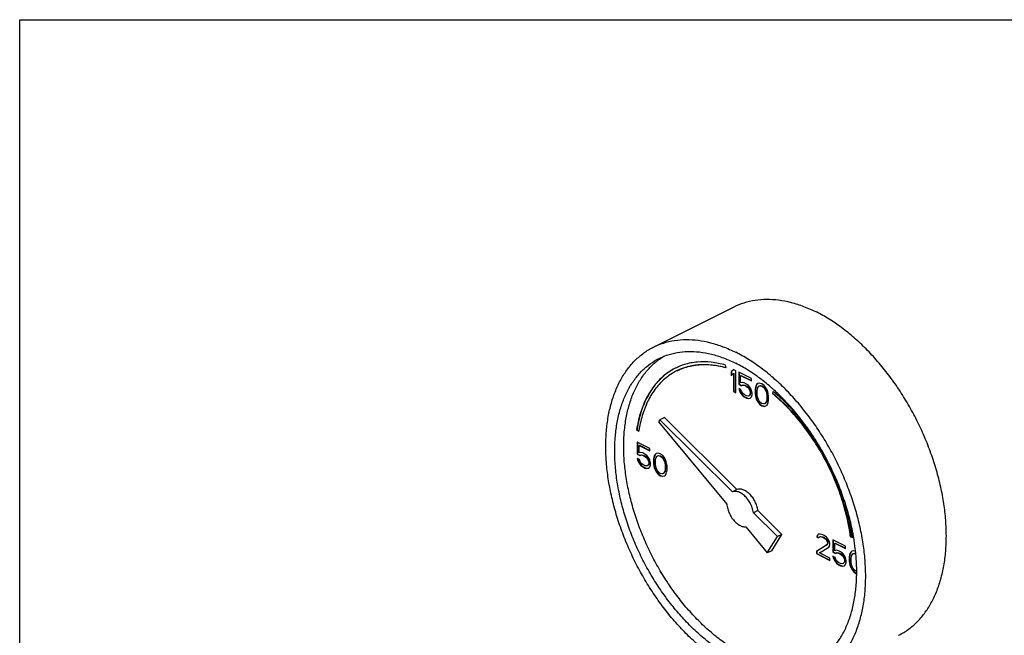
# Model space of a CAD drawing. Extents: x 218 to 374, y 33 to 186.
# Drawn here: x 303 to 312, y 81 to 87 of the extents above; entities that cross this region are included whole.
import ezdxf

# ---------------------------------------------------------------- set-up
doc = ezdxf.new("R2010")
doc.units = 0
doc.header["$LTSCALE"] = 3
doc.header["$MEASUREMENT"] = 0
doc.layers.get('0').update_dxf_attribs({"linetype": 'CONTINUOUS'})

msp = doc.modelspace()

# ---------------------------------------------------------------- linework, layer by layer
at = {"color": 7, "linetype": 'Continuous'}
for p, q in [((308.8417, 84.148), (309.6352, 84.5448)), ((309.5547, 83.943), (309.551, 83.9703)), ((309.6282, 83.9259), (309.6062, 83.9048)), ((309.6062, 83.9048), (309.6097, 83.9065)), ((309.6062, 83.9048), (309.6062, 83.868)), ((309.6062, 83.868), (309.6282, 83.8891)), ((309.629, 83.9251), (309.6097, 83.9065)), ((309.6097, 83.9065), (309.6097, 83.8714)), ((309.6502, 83.9149), (309.6282, 83.9259)), ((309.6282, 83.8891), (309.6317, 83.8909)), ((309.6282, 83.8891), (309.6282, 83.7099)), ((309.6317, 83.8909), (309.6317, 83.7117)), ((309.6502, 83.6989), (309.6502, 83.9149)), ((309.6796, 83.9002), (309.6796, 83.7807)), ((309.8045, 83.8377), (309.6796, 83.9002)), ((309.6832, 83.8984), (309.6832, 83.7825)), ((309.698, 83.868), (309.7015, 83.8698)), ((309.698, 83.7945), (309.698, 83.868)), ((309.698, 83.868), (309.8045, 83.8148)), ((309.7164, 83.7991), (309.698, 83.7945)), ((309.7015, 83.8698), (309.8045, 83.8183)), ((309.7347, 83.7945), (309.7164, 83.7991)), ((309.7568, 83.7835), (309.7347, 83.7945)), ((309.8045, 83.8148), (309.8045, 83.8377)), ((309.8853, 83.7927), (309.867, 83.7881)), ((309.9074, 83.7863), (309.8853, 83.7927)), ((309.6282, 83.7099), (309.6317, 83.7117)), ((309.6282, 83.7099), (309.6502, 83.6989)), ((309.6317, 83.7117), (309.6502, 83.7024)), ((309.6796, 83.7807), (309.6832, 83.7825)), ((309.6796, 83.7807), (309.7053, 83.7679)), ((309.6796, 83.7394), (309.687, 83.7173)), ((309.7017, 83.7283), (309.6796, 83.7394)), ((309.6832, 83.7825), (309.7089, 83.7696)), ((309.6846, 83.7369), (309.6905, 83.7191)), ((309.687, 83.7173), (309.6905, 83.7191)), ((309.687, 83.7173), (309.698, 83.6934)), ((309.6905, 83.7191), (309.7015, 83.6952)), ((309.698, 83.6934), (309.7015, 83.6952)), ((309.698, 83.6934), (309.7164, 83.6704)), ((309.7015, 83.6952), (309.7199, 83.6722)), ((309.709, 83.7063), (309.7017, 83.7283)), ((309.7053, 83.7679), (309.72, 83.7743)), ((309.7053, 83.7679), (309.7089, 83.7696)), ((309.7089, 83.7696), (309.7236, 83.7761)), ((309.72, 83.6916), (309.709, 83.7063)), ((309.72, 83.7743), (309.7236, 83.7761)), ((309.72, 83.7743), (309.7347, 83.7715)), ((309.7236, 83.7761), (309.7383, 83.7733)), ((309.7347, 83.7715), (309.7383, 83.7733)), ((309.7347, 83.7715), (309.7568, 83.7605)), ((309.7383, 83.7733), (309.7603, 83.7623)), ((309.7751, 83.7697), (309.7568, 83.7835)), ((309.7568, 83.7605), (309.7603, 83.7623)), ((309.7568, 83.7605), (309.7715, 83.7486)), ((309.7603, 83.7623), (309.775, 83.7503)), ((309.7715, 83.7486), (309.775, 83.7503)), ((309.7715, 83.7486), (309.7825, 83.7339)), ((309.775, 83.7503), (309.786, 83.7356)), ((309.7935, 83.7468), (309.7751, 83.7697)), ((309.7825, 83.7339), (309.786, 83.7356)), ((309.7825, 83.7339), (309.7898, 83.7164)), ((309.786, 83.7356), (309.7934, 83.7182)), ((309.7898, 83.7164), (309.7934, 83.7182)), ((309.7898, 83.7164), (309.7935, 83.7008)), ((309.7934, 83.7182), (309.797, 83.7026)), ((309.797, 83.6934), (309.7934, 83.6814)), ((309.8045, 83.7229), (309.7935, 83.7468)), ((309.7935, 83.7008), (309.797, 83.7026)), ((309.7935, 83.7008), (309.7935, 83.6916)), ((309.7935, 83.6916), (309.797, 83.6934)), ((309.797, 83.7026), (309.797, 83.6934)), ((309.8119, 83.6962), (309.8045, 83.7229)), ((309.8119, 83.6778), (309.8119, 83.6962)), ((309.8449, 83.7532), (309.8413, 83.7321)), ((309.8413, 83.7321), (309.8448, 83.7338)), ((309.8413, 83.7321), (309.8413, 83.6907)), ((309.8485, 83.755), (309.8448, 83.7338)), ((309.8448, 83.7338), (309.8448, 83.6925)), ((309.8486, 83.7651), (309.8449, 83.7532)), ((309.8449, 83.7532), (309.8485, 83.755)), ((309.8521, 83.7669), (309.8485, 83.755)), ((309.856, 83.7799), (309.8486, 83.7651)), ((309.8486, 83.7651), (309.8521, 83.7669)), ((309.8595, 83.7816), (309.8521, 83.7669)), ((309.867, 83.7881), (309.856, 83.7799)), ((309.856, 83.7799), (309.8595, 83.7816)), ((309.8674, 83.7876), (309.8595, 83.7816)), ((309.8596, 83.7183), (309.8633, 83.744)), ((309.8596, 83.6861), (309.8596, 83.7183)), ((309.8633, 83.744), (309.878, 83.7642)), ((309.878, 83.7642), (309.889, 83.7679)), ((309.878, 83.7642), (309.8815, 83.766)), ((309.8815, 83.766), (309.8926, 83.7697)), ((309.889, 83.7679), (309.8926, 83.7697)), ((309.889, 83.7679), (309.9074, 83.7633)), ((309.8926, 83.7697), (309.9109, 83.7651)), ((309.9294, 83.7707), (309.9074, 83.7863)), ((309.9074, 83.7633), (309.9109, 83.7651)), ((309.9074, 83.7633), (309.9258, 83.7496)), ((309.9109, 83.7651), (309.9293, 83.7513)), ((309.9258, 83.7496), (309.9293, 83.7513)), ((309.9258, 83.7496), (309.9368, 83.7349)), ((309.9293, 83.7513), (309.9403, 83.7366)), ((309.9478, 83.7477), (309.9294, 83.7707)), ((309.9368, 83.7349), (309.9403, 83.7366)), ((309.9368, 83.7349), (309.9515, 83.6999)), ((309.9403, 83.7366), (309.955, 83.7017)), ((309.9588, 83.7284), (309.9478, 83.7477)), ((309.9515, 83.6999), (309.955, 83.7017)), ((309.9515, 83.6999), (309.9551, 83.6705)), ((309.955, 83.7017), (309.9587, 83.6723)), ((309.9662, 83.7064), (309.9588, 83.7284)), ((309.9698, 83.6907), (309.9662, 83.7064)), ((310.0177, 83.712), (310.0122, 83.6897)), ((310.0202, 83.7097), (310.0158, 83.6915)), ((309.7164, 83.6704), (309.7199, 83.6722)), ((309.7164, 83.6704), (309.7347, 83.6567)), ((309.7199, 83.6722), (309.7383, 83.6584)), ((309.7347, 83.6796), (309.72, 83.6916)), ((309.7568, 83.6686), (309.7347, 83.6796)), ((309.7347, 83.6567), (309.7383, 83.6584)), ((309.7347, 83.6567), (309.7568, 83.6456)), ((309.7383, 83.6584), (309.7603, 83.6474)), ((309.7715, 83.6659), (309.7568, 83.6686)), ((309.7568, 83.6456), (309.7603, 83.6474)), ((309.7568, 83.6456), (309.7751, 83.6411)), ((309.7603, 83.6474), (309.7787, 83.6428)), ((309.7825, 83.6696), (309.7715, 83.6659)), ((309.7751, 83.6411), (309.7935, 83.6457)), ((309.7751, 83.6411), (309.7787, 83.6428)), ((309.7787, 83.6428), (309.7933, 83.6465)), ((309.7898, 83.6797), (309.7825, 83.6696)), ((309.7825, 83.6696), (309.786, 83.6713)), ((309.7934, 83.6814), (309.786, 83.6713)), ((309.7935, 83.6916), (309.7898, 83.6797)), ((309.7898, 83.6797), (309.7934, 83.6814)), ((309.7935, 83.6457), (309.8045, 83.6585)), ((309.8045, 83.6585), (309.8119, 83.6778)), ((309.8413, 83.6907), (309.8448, 83.6925)), ((309.8413, 83.6907), (309.8449, 83.6659)), ((309.8448, 83.6925), (309.8485, 83.6677)), ((309.8449, 83.6659), (309.8485, 83.6677)), ((309.8449, 83.6659), (309.8486, 83.6503)), ((309.8485, 83.6677), (309.8521, 83.652)), ((309.8486, 83.6503), (309.8521, 83.652)), ((309.8486, 83.6503), (309.856, 83.6282)), ((309.8521, 83.652), (309.8595, 83.63)), ((309.856, 83.6282), (309.8595, 83.63)), ((309.856, 83.6282), (309.867, 83.6089)), ((309.8595, 83.63), (309.8705, 83.6107)), ((309.8633, 83.6567), (309.8596, 83.6861)), ((309.878, 83.6218), (309.8633, 83.6567)), ((309.867, 83.6089), (309.8705, 83.6107)), ((309.867, 83.6089), (309.8853, 83.586)), ((309.8705, 83.6107), (309.8889, 83.5877)), ((309.889, 83.6071), (309.878, 83.6218)), ((309.9074, 83.5933), (309.889, 83.6071)), ((309.9515, 83.6126), (309.9368, 83.5924)), ((309.955, 83.6144), (309.9403, 83.5942)), ((309.9551, 83.6384), (309.9515, 83.6126)), ((309.9515, 83.6126), (309.955, 83.6144)), ((309.9587, 83.6401), (309.955, 83.6144)), ((309.9551, 83.6705), (309.9587, 83.6723)), ((309.9551, 83.6705), (309.9551, 83.6384)), ((309.9551, 83.6384), (309.9587, 83.6401)), ((309.9587, 83.6723), (309.9587, 83.6401)), ((309.9662, 83.5915), (309.9698, 83.6034)), ((309.9735, 83.6659), (309.9698, 83.6907)), ((309.9698, 83.6034), (309.9735, 83.6246)), ((309.9735, 83.6246), (309.9735, 83.6659)), ((310.0122, 83.6897), (310.0158, 83.6915)), ((309.8853, 83.586), (309.8889, 83.5877)), ((309.8853, 83.586), (309.9074, 83.5703)), ((309.8889, 83.5877), (309.9109, 83.5721)), ((309.9258, 83.5887), (309.9074, 83.5933)), ((309.9074, 83.5703), (309.9109, 83.5721)), ((309.9074, 83.5703), (309.9294, 83.5639)), ((309.9109, 83.5721), (309.933, 83.5657)), ((309.9368, 83.5924), (309.9258, 83.5887)), ((309.9294, 83.5639), (309.9478, 83.5685)), ((309.9294, 83.5639), (309.933, 83.5657)), ((309.933, 83.5657), (309.9476, 83.5693)), ((309.9368, 83.5924), (309.9403, 83.5942)), ((309.9478, 83.5685), (309.9588, 83.5768)), ((309.9588, 83.5768), (309.9662, 83.5915)), ((308.9044, 83.4319), (308.892, 83.4118)), ((308.892, 83.4118), (309.5628, 82.602)), ((308.9485, 83.454), (308.9044, 83.4319)), ((309.617, 82.723), (308.9044, 83.4319)), ((309.6611, 82.7451), (308.9485, 83.454)), ((308.6756, 83.3359), (308.6792, 83.3377)), ((308.6756, 83.3359), (308.6965, 83.321)), ((308.6792, 83.3377), (308.6973, 83.3247)), ((308.6804, 83.212), (308.6804, 83.0925)), ((308.8053, 83.1495), (308.6804, 83.212)), ((308.6839, 83.2102), (308.6839, 83.0943)), ((308.6988, 83.1798), (308.7023, 83.1816)), ((308.6988, 83.1063), (308.6988, 83.1798)), ((308.6988, 83.1798), (308.8053, 83.1266)), ((308.7023, 83.1816), (308.8053, 83.1301)), ((308.8053, 83.1266), (308.8053, 83.1495)), ((308.6804, 83.0925), (308.6839, 83.0943)), ((308.6804, 83.0925), (308.7061, 83.0797)), ((308.6804, 83.0512), (308.6877, 83.0291)), ((308.7024, 83.0401), (308.6804, 83.0512)), ((308.6839, 83.0943), (308.7096, 83.0814)), ((308.6853, 83.0487), (308.6913, 83.0309)), ((308.6877, 83.0291), (308.6913, 83.0309)), ((308.6877, 83.0291), (308.6988, 83.0052)), ((308.6913, 83.0309), (308.7023, 83.007)), ((308.7171, 83.1109), (308.6988, 83.1063)), ((308.7098, 83.0181), (308.7024, 83.0401)), ((308.7061, 83.0797), (308.7208, 83.0861)), ((308.7061, 83.0797), (308.7096, 83.0814)), ((308.7096, 83.0814), (308.7243, 83.0879)), ((308.7208, 83.0034), (308.7098, 83.0181)), ((308.7355, 83.1063), (308.7171, 83.1109)), ((308.7208, 83.0861), (308.7243, 83.0879)), ((308.7208, 83.0861), (308.7355, 83.0834)), ((308.7243, 83.0879), (308.739, 83.0851)), ((308.7575, 83.0953), (308.7355, 83.1063)), ((308.7355, 83.0834), (308.739, 83.0851)), ((308.7355, 83.0834), (308.7575, 83.0723)), ((308.739, 83.0851), (308.7611, 83.0741)), ((308.7759, 83.0815), (308.7575, 83.0953)), ((308.7575, 83.0723), (308.7611, 83.0741)), ((308.7575, 83.0723), (308.7722, 83.0604)), ((308.7611, 83.0741), (308.7758, 83.0622)), ((308.7722, 83.0604), (308.7758, 83.0622)), ((308.7722, 83.0604), (308.7833, 83.0457)), ((308.7758, 83.0622), (308.7868, 83.0475)), ((308.7943, 83.0586), (308.7759, 83.0815)), ((308.7833, 83.0457), (308.7868, 83.0475)), ((308.7833, 83.0457), (308.7906, 83.0282)), ((308.7868, 83.0475), (308.7941, 83.03)), ((308.7906, 83.0282), (308.7941, 83.03)), ((308.7906, 83.0282), (308.7943, 83.0126)), ((308.7941, 83.03), (308.7978, 83.0144)), ((308.8053, 83.0347), (308.7943, 83.0586)), ((308.8126, 83.008), (308.8053, 83.0347)), ((308.8457, 83.065), (308.842, 83.0439)), ((308.842, 83.0439), (308.8456, 83.0456)), ((308.842, 83.0439), (308.842, 83.0025)), ((308.8492, 83.0668), (308.8456, 83.0456)), ((308.8456, 83.0456), (308.8456, 83.0043)), ((308.8494, 83.077), (308.8457, 83.065)), ((308.8457, 83.065), (308.8492, 83.0668)), ((308.8529, 83.0787), (308.8492, 83.0668)), ((308.8567, 83.0917), (308.8494, 83.077)), ((308.8494, 83.077), (308.8529, 83.0787)), ((308.8603, 83.0934), (308.8529, 83.0787)), ((308.8678, 83.0999), (308.8567, 83.0917)), ((308.8567, 83.0917), (308.8603, 83.0934)), ((308.8682, 83.0994), (308.8603, 83.0934)), ((308.8604, 83.0301), (308.8641, 83.0558)), ((308.8604, 82.9979), (308.8604, 83.0301)), ((308.8641, 83.0558), (308.8788, 83.076)), ((308.8861, 83.1045), (308.8678, 83.0999)), ((308.8788, 83.076), (308.8898, 83.0797)), ((308.8788, 83.076), (308.8823, 83.0778)), ((308.8823, 83.0778), (308.8933, 83.0815)), ((308.9082, 83.0981), (308.8861, 83.1045)), ((308.8898, 83.0797), (308.8933, 83.0815)), ((308.8898, 83.0797), (308.9082, 83.0751)), ((308.8933, 83.0815), (308.9117, 83.0769)), ((308.9302, 83.0825), (308.9082, 83.0981)), ((308.9082, 83.0751), (308.9117, 83.0769)), ((308.9082, 83.0751), (308.9265, 83.0614)), ((308.9117, 83.0769), (308.9301, 83.0631)), ((308.9265, 83.0614), (308.9301, 83.0631)), ((308.9265, 83.0614), (308.9376, 83.0467)), ((308.9301, 83.0631), (308.9411, 83.0484)), ((308.9486, 83.0595), (308.9302, 83.0825)), ((308.9376, 83.0467), (308.9411, 83.0484)), ((308.9376, 83.0467), (308.9522, 83.0117)), ((308.9411, 83.0484), (308.9558, 83.0135)), ((308.9596, 83.0402), (308.9486, 83.0595)), ((308.9669, 83.0182), (308.9596, 83.0402)), ((308.9706, 83.0026), (308.9669, 83.0182)), ((308.6988, 83.0052), (308.7023, 83.007)), ((308.6988, 83.0052), (308.7171, 82.9823)), ((308.7023, 83.007), (308.7207, 82.984)), ((308.7171, 82.9823), (308.7207, 82.984)), ((308.7171, 82.9823), (308.7355, 82.9685)), ((308.7207, 82.984), (308.739, 82.9702)), ((308.7355, 82.9915), (308.7208, 83.0034)), ((308.7575, 82.9804), (308.7355, 82.9915)), ((308.7355, 82.9685), (308.739, 82.9702)), ((308.7355, 82.9685), (308.7575, 82.9575)), ((308.739, 82.9702), (308.7611, 82.9592)), ((308.7722, 82.9777), (308.7575, 82.9804)), ((308.7575, 82.9575), (308.7611, 82.9592)), ((308.7575, 82.9575), (308.7759, 82.9529)), ((308.7611, 82.9592), (308.7794, 82.9546)), ((308.7833, 82.9814), (308.7722, 82.9777)), ((308.7759, 82.9529), (308.7943, 82.9575)), ((308.7759, 82.9529), (308.7794, 82.9546)), ((308.7794, 82.9546), (308.7941, 82.9583)), ((308.7906, 82.9915), (308.7833, 82.9814)), ((308.7833, 82.9814), (308.7868, 82.9831)), ((308.7941, 82.9932), (308.7868, 82.9831)), ((308.7943, 83.0034), (308.7906, 82.9915)), ((308.7906, 82.9915), (308.7941, 82.9932)), ((308.7978, 83.0052), (308.7941, 82.9932)), ((308.7943, 83.0126), (308.7978, 83.0144)), ((308.7943, 83.0126), (308.7943, 83.0034)), ((308.7943, 83.0034), (308.7978, 83.0052)), ((308.7943, 82.9575), (308.8053, 82.9703)), ((308.7978, 83.0144), (308.7978, 83.0052)), ((308.8053, 82.9703), (308.8126, 82.9896)), ((308.8126, 82.9896), (308.8126, 83.008)), ((308.842, 83.0025), (308.8456, 83.0043)), ((308.842, 83.0025), (308.8457, 82.9777)), ((308.8456, 83.0043), (308.8492, 82.9795)), ((308.8457, 82.9777), (308.8492, 82.9795)), ((308.8457, 82.9777), (308.8494, 82.9621)), ((308.8492, 82.9795), (308.8529, 82.9638)), ((308.8494, 82.9621), (308.8529, 82.9638)), ((308.8494, 82.9621), (308.8567, 82.94)), ((308.8529, 82.9638), (308.8603, 82.9418)), ((308.8567, 82.94), (308.8603, 82.9418)), ((308.8567, 82.94), (308.8678, 82.9207)), ((308.8603, 82.9418), (308.8713, 82.9225)), ((308.8641, 82.9685), (308.8604, 82.9979)), ((308.8788, 82.9336), (308.8641, 82.9685)), ((308.8678, 82.9207), (308.8713, 82.9225)), ((308.8678, 82.9207), (308.8861, 82.8978)), ((308.8713, 82.9225), (308.8896, 82.8995)), ((308.8898, 82.9189), (308.8788, 82.9336)), ((308.9082, 82.9051), (308.8898, 82.9189)), ((308.9522, 82.9244), (308.9376, 82.9042)), ((308.9558, 82.9262), (308.9411, 82.906)), ((308.9522, 83.0117), (308.9558, 83.0135)), ((308.9522, 83.0117), (308.9559, 82.9823)), ((308.9559, 82.9502), (308.9522, 82.9244)), ((308.9522, 82.9244), (308.9558, 82.9262)), ((308.9558, 83.0135), (308.9594, 82.9841)), ((308.9594, 82.9519), (308.9558, 82.9262)), ((308.9559, 82.9823), (308.9594, 82.9841)), ((308.9559, 82.9823), (308.9559, 82.9502)), ((308.9559, 82.9502), (308.9594, 82.9519)), ((308.9594, 82.9841), (308.9594, 82.9519)), ((308.9743, 82.9777), (308.9706, 83.0026)), ((308.9706, 82.9153), (308.9743, 82.9364)), ((308.9743, 82.9364), (308.9743, 82.9777)), ((308.8861, 82.8978), (308.8896, 82.8995)), ((308.8861, 82.8978), (308.9082, 82.8821)), ((308.8896, 82.8995), (308.9117, 82.8839)), ((308.9265, 82.9005), (308.9082, 82.9051)), ((308.9082, 82.8821), (308.9117, 82.8839)), ((308.9082, 82.8821), (308.9302, 82.8757)), ((308.9117, 82.8839), (308.9337, 82.8775)), ((308.9376, 82.9042), (308.9265, 82.9005)), ((308.9302, 82.8757), (308.9486, 82.8803)), ((308.9302, 82.8757), (308.9337, 82.8775)), ((308.9337, 82.8775), (308.9484, 82.8811)), ((308.9376, 82.9042), (308.9411, 82.906)), ((308.9486, 82.8803), (308.9596, 82.8886)), ((308.9596, 82.8886), (308.9669, 82.9033)), ((308.9669, 82.9033), (308.9706, 82.9153)), ((309.6611, 82.7451), (309.617, 82.723)), ((309.8686, 82.5387), (309.8245, 82.5167)), ((310.1042, 82.3043), (309.8686, 82.5387)), ((310.0601, 82.2822), (309.8245, 82.5167)), ((309.7483, 82.3781), (309.9609, 82.1214)), ((309.9609, 82.1214), (310.0601, 82.2822)), ((310.005, 82.1434), (310.1042, 82.3043)), ((310.1042, 82.3043), (310.0601, 82.2822)), ((310.4511, 82.2945), (310.4474, 82.2779)), ((310.4474, 82.2779), (310.4509, 82.2797)), ((310.4474, 82.2779), (310.4658, 82.2688)), ((310.4546, 82.2962), (310.4509, 82.2797)), ((310.4509, 82.2797), (310.4672, 82.2716)), ((310.4658, 82.3055), (310.4511, 82.2945)), ((310.4511, 82.2945), (310.4546, 82.2962)), ((310.4662, 82.3049), (310.4546, 82.2962)), ((310.4805, 82.3074), (310.4658, 82.3055)), ((310.4658, 82.2688), (310.4731, 82.2789)), ((310.4731, 82.2789), (310.4842, 82.2825)), ((310.4731, 82.2789), (310.4767, 82.2806)), ((310.4767, 82.2806), (310.4877, 82.2843)), ((310.5062, 82.2991), (310.4805, 82.3074)), ((310.4842, 82.2825), (310.4877, 82.2843)), ((310.4842, 82.2825), (310.5025, 82.278)), ((310.4877, 82.2843), (310.506, 82.2797)), ((310.5025, 82.278), (310.506, 82.2797)), ((310.5025, 82.278), (310.5172, 82.2706)), ((310.506, 82.2797), (310.5207, 82.2724)), ((310.5209, 82.2917), (310.5062, 82.2991)), ((310.5172, 82.2706), (310.5207, 82.2724)), ((310.5172, 82.2706), (310.5356, 82.2568)), ((310.5207, 82.2724), (310.5391, 82.2586)), ((310.5429, 82.2761), (310.5209, 82.2917)), ((310.5356, 82.2568), (310.5391, 82.2586)), ((310.5356, 82.2568), (310.5466, 82.2421)), ((310.5391, 82.2586), (310.5501, 82.2439)), ((310.5576, 82.2596), (310.5429, 82.2761)), ((310.5466, 82.2421), (310.5501, 82.2439)), ((310.5466, 82.2421), (310.554, 82.2247)), ((310.5501, 82.2439), (310.5575, 82.2264)), ((310.5723, 82.2339), (310.5576, 82.2596)), ((310.6054, 82.2495), (310.6054, 82.13)), ((310.7303, 82.187), (310.6054, 82.2495)), ((310.6089, 82.2477), (310.6089, 82.1318)), ((310.7803, 82.2791), (310.7839, 82.2808)), ((310.7803, 82.2791), (310.8012, 82.2731)), ((310.7839, 82.2808), (310.8006, 82.2761)), ((310.005, 82.1434), (309.9609, 82.1214)), ((310.5466, 82.2008), (310.4437, 82.1373)), ((310.5501, 82.2025), (310.4473, 82.1391)), ((310.4731, 82.1226), (310.565, 82.1778)), ((310.554, 82.2155), (310.5466, 82.2008)), ((310.5466, 82.2008), (310.5501, 82.2025)), ((310.5575, 82.2172), (310.5501, 82.2025)), ((310.554, 82.2247), (310.5575, 82.2264)), ((310.554, 82.2247), (310.554, 82.2155)), ((310.554, 82.2155), (310.5575, 82.2172)), ((310.5575, 82.2264), (310.5575, 82.2172)), ((310.565, 82.1778), (310.5723, 82.1879)), ((310.576, 82.2137), (310.5723, 82.2339)), ((310.5723, 82.1879), (310.576, 82.2045)), ((310.576, 82.2045), (310.576, 82.2137)), ((310.6238, 82.2173), (310.6273, 82.2191)), ((310.6238, 82.1438), (310.6238, 82.2173)), ((310.6238, 82.2173), (310.7303, 82.1641)), ((310.6421, 82.1484), (310.6238, 82.1438)), ((310.6273, 82.2191), (310.7303, 82.1676)), ((310.6605, 82.1438), (310.6421, 82.1484)), ((310.6825, 82.1328), (310.6605, 82.1438)), ((310.7303, 82.1641), (310.7303, 82.187)), ((310.4437, 82.1373), (310.4473, 82.1391)), ((310.4437, 82.1373), (310.4437, 82.1144)), ((310.4437, 82.1144), (310.4473, 82.1161)), ((310.4437, 82.1144), (310.576, 82.0482)), ((310.4473, 82.1391), (310.4473, 82.1161)), ((310.4473, 82.1161), (310.576, 82.0518)), ((310.576, 82.0712), (310.4731, 82.1226)), ((310.576, 82.0482), (310.576, 82.0712)), ((310.6054, 82.13), (310.6089, 82.1318)), ((310.6054, 82.13), (310.6311, 82.1172)), ((310.6054, 82.0887), (310.6127, 82.0666)), ((310.6274, 82.0777), (310.6054, 82.0887)), ((310.6089, 82.1318), (310.6346, 82.1189)), ((310.6103, 82.0862), (310.6163, 82.0684)), ((310.6127, 82.0666), (310.6163, 82.0684)), ((310.6127, 82.0666), (310.6238, 82.0427)), ((310.6163, 82.0684), (310.6273, 82.0445)), ((310.6348, 82.0556), (310.6274, 82.0777)), ((310.6311, 82.1172), (310.6458, 82.1236)), ((310.6311, 82.1172), (310.6346, 82.1189)), ((310.6346, 82.1189), (310.6493, 82.1254)), ((310.6458, 82.0409), (310.6348, 82.0556)), ((310.6458, 82.1236), (310.6493, 82.1254)), ((310.6458, 82.1236), (310.6605, 82.1209)), ((310.6493, 82.1254), (310.664, 82.1226)), ((310.6605, 82.1209), (310.664, 82.1226)), ((310.6605, 82.1209), (310.6825, 82.1098)), ((310.664, 82.1226), (310.6861, 82.1116)), ((310.7009, 82.119), (310.6825, 82.1328)), ((310.6825, 82.1098), (310.6861, 82.1116)), ((310.6825, 82.1098), (310.6972, 82.0979)), ((310.6861, 82.1116), (310.7008, 82.0997)), ((310.6972, 82.0979), (310.7008, 82.0997)), ((310.6972, 82.0979), (310.7082, 82.0832)), ((310.7008, 82.0997), (310.7118, 82.085)), ((310.7193, 82.0961), (310.7009, 82.119)), ((310.7082, 82.0832), (310.7118, 82.085)), ((310.7082, 82.0832), (310.7156, 82.0657)), ((310.7118, 82.085), (310.7191, 82.0675)), ((310.7156, 82.0657), (310.7191, 82.0675)), ((310.7156, 82.0657), (310.7193, 82.0501)), ((310.7191, 82.0675), (310.7228, 82.0519)), ((310.7303, 82.0722), (310.7193, 82.0961)), ((310.7193, 82.0501), (310.7228, 82.0519)), ((310.7193, 82.0501), (310.7193, 82.0409)), ((310.7228, 82.0519), (310.7228, 82.0427)), ((310.7376, 82.0455), (310.7303, 82.0722)), ((310.7707, 82.1025), (310.767, 82.0814)), ((310.767, 82.0814), (310.7706, 82.0831)), ((310.767, 82.0814), (310.767, 82.04)), ((310.7742, 82.1043), (310.7706, 82.0831)), ((310.7706, 82.0831), (310.7706, 82.0418)), ((310.7744, 82.1145), (310.7707, 82.1025)), ((310.7707, 82.1025), (310.7742, 82.1043)), ((310.7779, 82.1162), (310.7742, 82.1043)), ((310.7817, 82.1292), (310.7744, 82.1145)), ((310.7744, 82.1145), (310.7779, 82.1162)), ((310.7852, 82.1309), (310.7779, 82.1162)), ((310.7927, 82.1374), (310.7817, 82.1292)), ((310.7817, 82.1292), (310.7852, 82.1309)), ((310.7932, 82.1369), (310.7852, 82.1309)), ((310.7854, 82.0676), (310.7891, 82.0933)), ((310.7854, 82.0354), (310.7854, 82.0676)), ((310.7891, 82.0933), (310.8038, 82.1136)), ((310.8111, 82.142), (310.7927, 82.1374)), ((310.8038, 82.1136), (310.8148, 82.1172)), ((310.8038, 82.1136), (310.8073, 82.1153)), ((310.8073, 82.1153), (310.8183, 82.119)), ((310.8289, 82.1369), (310.8111, 82.142)), ((310.8148, 82.1172), (310.8183, 82.119)), ((310.8148, 82.1172), (310.8308, 82.1132)), ((310.8183, 82.119), (310.8306, 82.1159)), ((310.6238, 82.0427), (310.6273, 82.0445)), ((310.6238, 82.0427), (310.6421, 82.0198)), ((310.6273, 82.0445), (310.6456, 82.0215)), ((310.6421, 82.0198), (310.6456, 82.0215)), ((310.6421, 82.0198), (310.6605, 82.006)), ((310.6456, 82.0215), (310.664, 82.0077)), ((310.6605, 82.029), (310.6458, 82.0409)), ((310.6825, 82.0179), (310.6605, 82.029)), ((310.6605, 82.006), (310.664, 82.0077)), ((310.6605, 82.006), (310.6825, 81.995)), ((310.664, 82.0077), (310.6861, 81.9967)), ((310.6972, 82.0152), (310.6825, 82.0179)), ((310.6825, 81.995), (310.6861, 81.9967)), ((310.6825, 81.995), (310.7009, 81.9904)), ((310.6861, 81.9967), (310.7044, 81.9921)), ((310.7082, 82.0189), (310.6972, 82.0152)), ((310.7009, 81.9904), (310.7193, 81.995)), ((310.7009, 81.9904), (310.7044, 81.9921)), ((310.7044, 81.9921), (310.7191, 81.9958)), ((310.7156, 82.029), (310.7082, 82.0189)), ((310.7082, 82.0189), (310.7118, 82.0206)), ((310.7191, 82.0307), (310.7118, 82.0206)), ((310.7193, 82.0409), (310.7156, 82.029)), ((310.7156, 82.029), (310.7191, 82.0307)), ((310.7228, 82.0427), (310.7191, 82.0307)), ((310.7193, 82.0409), (310.7228, 82.0427)), ((310.7193, 81.995), (310.7303, 82.0078)), ((310.7303, 82.0078), (310.7376, 82.0271)), ((310.7376, 82.0271), (310.7376, 82.0455)), ((310.767, 82.04), (310.7706, 82.0418)), ((310.767, 82.04), (310.7707, 82.0152)), ((310.7706, 82.0418), (310.7742, 82.017)), ((310.7707, 82.0152), (310.7742, 82.017)), ((310.7707, 82.0152), (310.7744, 81.9996)), ((310.7742, 82.017), (310.7779, 82.0014)), ((310.7744, 81.9996), (310.7779, 82.0014)), ((310.7744, 81.9996), (310.7817, 81.9775)), ((310.7779, 82.0014), (310.7852, 81.9793)), ((310.7817, 81.9775), (310.7852, 81.9793)), ((310.7817, 81.9775), (310.7927, 81.9582)), ((310.7852, 81.9793), (310.7963, 81.96)), ((310.7891, 82.006), (310.7854, 82.0354)), ((310.8038, 81.9711), (310.7891, 82.006)), ((310.7927, 81.9582), (310.7963, 81.96)), ((310.7927, 81.9582), (310.8111, 81.9353)), ((310.7963, 81.96), (310.8146, 81.937)), ((310.8148, 81.9564), (310.8038, 81.9711)), ((310.8331, 81.9426), (310.8148, 81.9564)), ((310.8111, 81.9353), (310.8146, 81.937)), ((310.8111, 81.9353), (310.8331, 81.9197)), ((310.8146, 81.937), (310.8367, 81.9214)), ((310.839, 81.9412), (310.8331, 81.9426)), ((310.8331, 81.9197), (310.8367, 81.9214)), ((310.8331, 81.9197), (310.839, 81.918)), ((310.8367, 81.9214), (310.839, 81.9207))]:
    msp.add_line(p, q, dxfattribs=at)
msp.add_lwpolyline([(302.6059, 87.371), (320.7031, 87.371), (320.7031, 65.4662), (302.6059, 65.4662)], close=True)
for points, start_tangent, end_tangent in [([(309.6352, 84.5448), (309.7335, 84.5847), (309.8411, 84.6099), (309.9545, 84.6189), (310.0726, 84.6116), (310.1943, 84.588), (310.3184, 84.5485), (310.4437, 84.4934)], (0.894435, 0.447197), (0.894427, -0.447214)), ([(311.2523, 81.3106), (311.2548, 81.3118), (311.3477, 81.3685), (311.432, 81.4403), (311.5067, 81.5263), (311.5712, 81.6259), (311.6249, 81.7379), (311.6671, 81.8615), (311.6976, 81.9953), (311.716, 82.1381), (311.7222, 82.2885), (311.716, 82.445), (311.6976, 82.6062), (311.6671, 82.7705), (311.6249, 82.9363), (311.5712, 83.102), (311.5067, 83.2661), (311.432, 83.4269), (311.3477, 83.5828), (311.2548, 83.7325), (311.154, 83.8744), (311.0464, 84.0072), (310.933, 84.1296), (310.8149, 84.2404), (310.6932, 84.3386), (310.5691, 84.4232), (310.4437, 84.4934)], (0.894435, 0.447197), (-0.894427, 0.447214)), ([(308.8417, 84.148), (308.94, 84.1879), (309.0476, 84.2131), (309.161, 84.2221), (309.2791, 84.2148), (309.4008, 84.1913), (309.5249, 84.1518), (309.6502, 84.0967)], (0.894435, 0.447197), (0.894427, -0.447214)), ([(309.6502, 80.9652), (309.5249, 81.0354), (309.4008, 81.12), (309.2791, 81.2182), (309.161, 81.329), (309.0476, 81.4514), (308.94, 81.5842), (308.8392, 81.7261), (308.7463, 81.8758), (308.662, 82.0317), (308.5873, 82.1925), (308.5228, 82.3566), (308.4691, 82.5223), (308.4269, 82.6881), (308.3964, 82.8524), (308.378, 83.0136), (308.3718, 83.1701), (308.378, 83.3205), (308.3964, 83.4633), (308.4269, 83.5971), (308.4691, 83.7207), (308.5228, 83.8327), (308.5873, 83.9323), (308.662, 84.0183), (308.7463, 84.0901), (308.8392, 84.1468), (308.8417, 84.148)], (-0.894427, 0.447214), (0.894435, 0.447197)), ([(308.8974, 84.0365), (308.9703, 84.0674), (309.0726, 84.0943), (309.1809, 84.1052), (309.2939, 84.1), (309.4106, 84.0786), (309.5298, 84.0414), (309.6502, 83.9887)], (0.894465, 0.447139), (0.894427, -0.447214)), ([(310.4588, 80.9138), (310.4613, 80.9151), (310.5542, 80.9718), (310.6385, 81.0435), (310.7132, 81.1296), (310.7777, 81.2291), (310.8313, 81.3412), (310.8736, 81.4647), (310.9041, 81.5985), (310.9225, 81.7413), (310.9287, 81.8917), (310.9225, 82.0483), (310.9041, 82.2095), (310.8736, 82.3737), (310.8313, 82.5396), (310.7777, 82.7053), (310.7132, 82.8693), (310.6385, 83.0301), (310.5542, 83.1861), (310.4613, 83.3358), (310.3605, 83.4777), (310.2529, 83.6105), (310.1395, 83.7329), (310.0213, 83.8437), (309.8996, 83.9419), (309.7755, 84.0265), (309.6502, 84.0967)], (0.894435, 0.447197), (-0.894427, 0.447214)), ([(309.6502, 81.0732), (309.5298, 81.1408), (309.4106, 81.2228), (309.2939, 81.3182), (309.1809, 81.426), (309.0726, 81.5452), (308.9703, 81.6744), (308.8749, 81.8125), (308.7875, 81.9579), (308.709, 82.1092), (308.6401, 82.2649), (308.5816, 82.4232), (308.5341, 82.5827), (308.498, 82.7417), (308.4737, 82.8984), (308.4615, 83.0515), (308.4615, 83.1991), (308.4737, 83.3399), (308.498, 83.4724), (308.5341, 83.5953), (308.5816, 83.7072), (308.6401, 83.8071), (308.709, 83.8938), (308.7875, 83.9666), (308.8749, 84.0247), (308.8974, 84.0365)], (-0.894427, 0.447214), (0.894465, 0.447139)), ([(309.7384, 81.1172), (309.618, 81.1849), (309.4988, 81.2669), (309.3821, 81.3623), (309.269, 81.4701), (309.1608, 81.5892), (309.0584, 81.7185), (308.9631, 81.8566), (308.8757, 82.002), (308.7972, 82.1533), (308.7283, 82.309), (308.6698, 82.4673), (308.6222, 82.6268), (308.5861, 82.7857), (308.5619, 82.9425), (308.5497, 83.0955), (308.5497, 83.2432), (308.5619, 83.384), (308.5861, 83.5165), (308.6222, 83.6394), (308.6698, 83.7513), (308.7283, 83.8512), (308.7972, 83.9379), (308.8757, 84.0107), (308.9016, 84.0301)], (-0.894427, 0.447214), (0.815138, 0.579267)), ([(308.9016, 84.0301), (308.944, 84.0578)], (0.815138, 0.579267), (0.858309, 0.513133)), ([(309.551, 83.9703), (309.4089, 83.9983), (309.2729, 84.0002), (309.1454, 83.9758), (309.0594, 83.9418)], (-0.961947, 0.273236), (-0.897616, -0.440779)), ([(310.0288, 83.7237), (310.0066, 83.7437), (309.8898, 83.839), (309.7707, 83.921), (309.6502, 83.9887)], (-0.73929, 0.673387), (-0.894427, 0.447214)), ([(309.0558, 83.94), (309.0288, 83.9256), (308.9253, 83.8506), (308.8368, 83.7521), (308.7648, 83.632), (308.7108, 83.4924), (308.6756, 83.3359)], (-0.894523, -0.447022), (-0.153304, -0.988179)), ([(309.0559, 83.94), (308.9788, 83.8929), (308.8716, 83.7935), (308.7847, 83.6657), (308.72, 83.5126), (308.6792, 83.3377)], (-0.891191, -0.453629), (-0.153304, -0.988179)), ([(309.0692, 83.9133), (309.0427, 83.8991), (308.9413, 83.8256), (308.8545, 83.729), (308.7839, 83.6112), (308.7309, 83.4744), (308.6969, 83.3234)], (-0.894523, -0.447022), (-0.15526, -0.987874)), ([(309.0594, 83.9418), (309.0558, 83.94)], (-0.897616, -0.440779), (-0.894523, -0.447022)), ([(309.5547, 83.943), (309.4154, 83.9704), (309.282, 83.9722), (309.157, 83.9483), (309.0692, 83.9133)], (-0.961947, 0.273236), (-0.894523, -0.447022)), ([(309.0728, 83.9151), (309.1163, 83.9346), (309.2534, 83.9704), (309.4018, 83.9738), (309.5544, 83.9458)], (0.894315, 0.447437), (0.963095, -0.269161)), ([(310.0188, 83.7111), (310.0177, 83.712)], (-0.769664, 0.638449), (-0.770174, 0.637834)), ([(310.0273, 83.704), (310.0188, 83.7111)], (-0.765611, 0.643304), (-0.769664, 0.638449)), ([(310.4068, 83.2785), (310.2982, 83.425), (310.1622, 83.5786), (310.0273, 83.704)], (-0.563466, 0.826139), (-0.765611, 0.643304)), ([(310.8105, 82.2758), (310.8025, 82.3202), (310.7664, 82.4791), (310.7189, 82.6386), (310.6603, 82.797), (310.5915, 82.9526), (310.5129, 83.1039), (310.4255, 83.2494), (310.3302, 83.3874), (310.2279, 83.5167), (310.1196, 83.6359), (310.0288, 83.7237)], (-0.168381, 0.985722), (-0.73929, 0.673387)), ([(310.7803, 82.2791), (310.7439, 82.4754), (310.6873, 82.6737), (310.6116, 82.87), (310.5184, 83.0604), (310.4096, 83.2411), (310.2873, 83.4084), (310.1539, 83.5589), (310.0122, 83.6897)], (-0.133108, 0.991102), (-0.770174, 0.637834)), ([(310.0158, 83.6915), (310.1771, 83.5403), (310.327, 83.3639), (310.4616, 83.1668), (310.5773, 82.9543), (310.6711, 82.7319), (310.7406, 82.5054), (310.7839, 82.2808)], (0.770174, -0.637834), (0.133108, -0.991102)), ([(308.6969, 83.3234), (308.6965, 83.321)], (-0.155259, -0.987874), (-0.153304, -0.988179)), ([(309.8245, 82.5167), (309.8124, 82.5668), (309.7907, 82.6158), (309.761, 82.6596), (309.7257, 82.6946), (309.688, 82.7179), (309.6507, 82.7277), (309.617, 82.723)], (-0.135964, 0.990714), (-0.934054, -0.357131)), ([(309.8686, 82.5387), (309.8586, 82.5825), (309.841, 82.6259), (309.817, 82.666), (309.7879, 82.7004), (309.7558, 82.7269), (309.7226, 82.7437), (309.6903, 82.7499), (309.6611, 82.7451)], (-0.135964, 0.990714), (-0.934054, -0.357131)), ([(310.7997, 82.2837), (310.764, 82.4734), (310.7106, 82.6626)], (-0.138494, 0.990363), (-0.312325, 0.949975)), ([(309.5628, 82.602), (309.5712, 82.5555), (309.5885, 82.5088), (309.6134, 82.4653), (309.6442, 82.4281), (309.6786, 82.4), (309.7142, 82.3829), (309.7483, 82.3781)], (0.08097, -0.996717), (0.998882, 0.047268)), ([(310.801, 82.2742), (310.7997, 82.2837)], (-0.133657, 0.991028), (-0.138494, 0.990363)), ([(310.8012, 82.2731), (310.801, 82.2742)], (-0.133108, 0.991102), (-0.133657, 0.991028)), ([(310.8107, 82.2746), (310.8105, 82.2758)], (-0.167855, 0.985812), (-0.168381, 0.985722)), ([(310.8299, 82.1354), (310.8268, 82.1634), (310.8107, 82.2746)], (-0.103537, 0.994626), (-0.167855, 0.985812)), ([(310.8314, 82.1201), (310.8299, 82.1354)], (-0.09611, 0.995371), (-0.103537, 0.994626)), ([(310.832, 82.1141), (310.8314, 82.1201)], (-0.093174, 0.99565), (-0.09611, 0.995371)), ([(310.8321, 82.1126), (310.832, 82.1141)], (-0.092453, 0.995717), (-0.093174, 0.99565)), ([(310.8405, 81.9426), (310.839, 82.0104), (310.8321, 82.1126)], (-0.003824, 0.999993), (-0.092453, 0.995717)), ([(310.403, 81.0254), (310.4255, 81.0372), (310.5129, 81.0952), (310.5915, 81.168), (310.6603, 81.2548), (310.7189, 81.3546), (310.7664, 81.4666), (310.8025, 81.5894), (310.8268, 81.7219), (310.839, 81.8627), (310.8404, 81.9196)], (0.894465, 0.447139), (0.009121, 0.999958)), ([(310.8404, 81.9214), (310.8405, 81.9426)], (0.008119, 0.999967), (-0.003824, 0.999993)), ([(310.8404, 81.9196), (310.8404, 81.9214)], (0.009121, 0.999958), (0.008119, 0.999967))]:
    msp.add_spline(points, degree=3, dxfattribs=dict(at, start_tangent=start_tangent, end_tangent=end_tangent))

doc.saveas('drawing.dxf')
